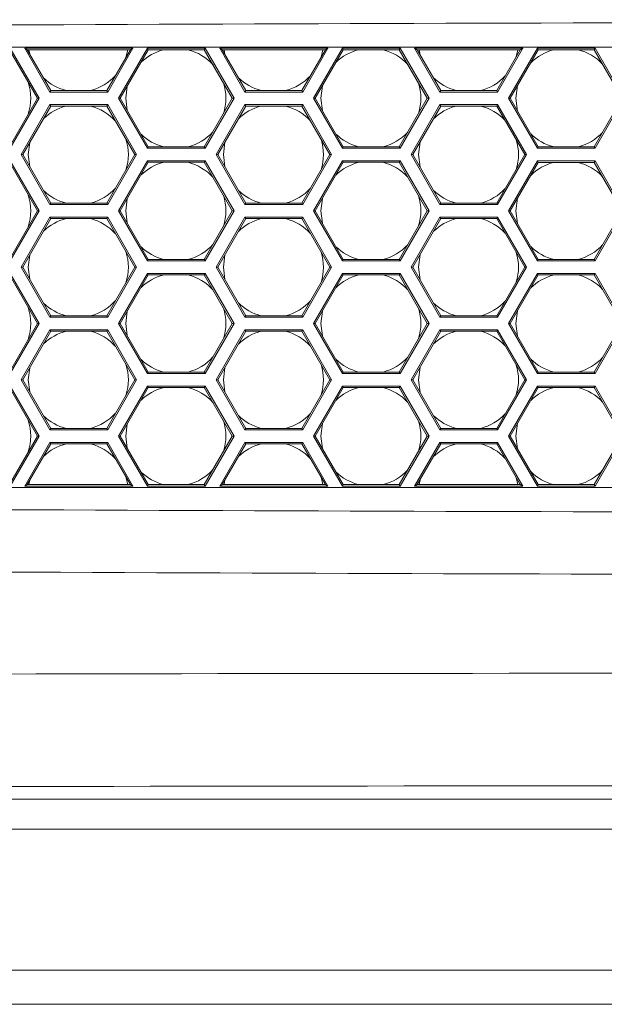
# Model space of a CAD drawing. Units: inches. Extents: x 0.1 to 16.8, y 0.2 to 10.9.
# Drawn here: x 12.3 to 12.5, y 2.8 to 3.2 of the extents above; entities that cross this region are included whole.
import ezdxf

# ---------------------------------------------------------------- set-up
doc = ezdxf.new("R2010")
doc.units = ezdxf.units.IN
doc.header["$MEASUREMENT"] = 0

msp = doc.modelspace()

# ---------------------------------------------------------------- linework, layer by layer
at = {"color": 7, "linetype": 'Continuous', "lineweight": 15}
for p, q in [((11.96340649894964, 3.23138250158777), (12.74532023935067, 3.231382501587769)), ((12.28351884428572, 3.21099287873064), (12.27231951908394, 3.230390678990616)), ((12.27266719926595, 3.23099287873064), (12.28421420464974, 3.21099287873064)), ((12.27846440686347, 3.230982501587769), (12.3217656770527, 3.230982501587769)), ((12.28856803657429, 3.213482501587769), (12.27846440686347, 3.230982501587769)), ((12.2795074474095, 3.230380301847745), (12.27846440686347, 3.230982501587769)), ((12.2795074474095, 3.230380301847745), (12.2889157167563, 3.214084701327792)), ((12.32072263650667, 3.230380301847745), (12.2795074474095, 3.230380301847745)), ((12.2805085670659, 3.228646311738411), (12.2801570978147, 3.230380301847745)), ((12.31131436715987, 3.214084701327792), (12.32072263650667, 3.230380301847745)), ((12.3217656770527, 3.230982501587769), (12.31166204734188, 3.213482501587769)), ((12.31598718165561, 3.210991149206828), (12.3275341870394, 3.230991149206828)), ((12.32788186722141, 3.230388949466804), (12.31668254201963, 3.210991149206828)), ((12.31967298610146, 3.230380301847745), (12.31892411167374, 3.227265165458442)), ((12.32072263650667, 3.230380301847745), (12.3217656770527, 3.230982501587769)), ((12.3275341870394, 3.230991149206828), (12.35062819780699, 3.230991149206828)), ((12.32788186722141, 3.230388949466804), (12.3275341870394, 3.230991149206828)), ((12.35028051762498, 3.230388949466804), (12.32788186722141, 3.230388949466804)), ((12.35028051762498, 3.230388949466804), (12.35062819780699, 3.230991149206828)), ((12.36147984282676, 3.210991149206828), (12.35028051762498, 3.230388949466804)), ((12.35062819780699, 3.230991149206828), (12.36217520319078, 3.210991149206828)), ((12.35642440686347, 3.230982501587769), (12.39972567705269, 3.230982501587769)), ((12.36652803657429, 3.213482501587769), (12.35642440686347, 3.230982501587769)), ((12.3574674474095, 3.230380301847745), (12.35642440686347, 3.230982501587769)), ((12.3574674474095, 3.230380301847745), (12.3668757167563, 3.214084701327792)), ((12.39868263650667, 3.230380301847745), (12.3574674474095, 3.230380301847745)), ((12.35853967597482, 3.228523147495291), (12.3581570978147, 3.230380301847745)), ((12.38927436715987, 3.214084701327792), (12.39868263650667, 3.230380301847745)), ((12.39972567705269, 3.230982501587769), (12.38962204734188, 3.213482501587769)), ((12.39394818019665, 3.210989419683016), (12.40549518558044, 3.230989419683016)), ((12.40584286576245, 3.230387219942992), (12.39464354056066, 3.210989419683016)), ((12.39767298610146, 3.230380301847745), (12.39697473460829, 3.227422128985414)), ((12.39868263650667, 3.230380301847745), (12.39972567705269, 3.230982501587769)), ((12.40549518558044, 3.230989419683016), (12.42858919634802, 3.230989419683016)), ((12.40584286576245, 3.230387219942992), (12.40549518558044, 3.230989419683016)), ((12.42824151616601, 3.230387219942993), (12.40584286576245, 3.230387219942992)), ((12.42824151616601, 3.230387219942993), (12.42858919634802, 3.230989419683016)), ((12.4394408413678, 3.210989419683016), (12.42824151616601, 3.230387219942993)), ((12.42858919634802, 3.230989419683016), (12.44013620173181, 3.210989419683016)), ((12.43438440686347, 3.230982501587769), (12.4776856770527, 3.230982501587769)), ((12.44448803657429, 3.213482501587769), (12.43438440686347, 3.230982501587769)), ((12.4354274474095, 3.230380301847745), (12.43438440686347, 3.230982501587769)), ((12.47664263650667, 3.230380301847745), (12.4354274474095, 3.230380301847745)), ((12.4354274474095, 3.230380301847745), (12.4448357167563, 3.214084701327792)), ((12.43657231621538, 3.228397330907952), (12.4361570978147, 3.230380301847745)), ((12.46723436715987, 3.214084701327792), (12.47664263650667, 3.230380301847745)), ((12.4776856770527, 3.230982501587769), (12.46758204734188, 3.213482501587769)), ((12.47190917873768, 3.210987690159204), (12.48345618412148, 3.230987690159204)), ((12.48380386430349, 3.23038549041918), (12.4726045391017, 3.210987690159204)), ((12.47567298610146, 3.230380301847745), (12.47502229417248, 3.227573786599275)), ((12.47664263650667, 3.230380301847745), (12.4776856770527, 3.230982501587769)), ((12.48380386430349, 3.23038549041918), (12.48345618412148, 3.230987690159204)), ((12.48345618412148, 3.230987690159204), (12.50655019488906, 3.230987690159204)), ((12.50620251470705, 3.230385490419181), (12.48380386430349, 3.23038549041918)), ((12.50620251470705, 3.230385490419181), (12.50655019488906, 3.230987690159204)), ((12.51740183990884, 3.210987690159204), (12.50620251470705, 3.230385490419181)), ((12.50655019488906, 3.230987690159204), (12.51809720027286, 3.210987690159204)), ((12.31888618512838, 3.210982501587769), (12.31948733833196, 3.215849198924676)), ((12.39688618512838, 3.210982501587769), (12.39751721190799, 3.215966764460847)), ((12.47488618512838, 3.210982501587769), (12.47554848686946, 3.216086757267797)), ((12.27231951908394, 3.191595078470663), (12.28351884428572, 3.21099287873064)), ((12.28421420464974, 3.21099287873064), (12.27266719926595, 3.19099287873064)), ((12.28351884428572, 3.21099287873064), (12.28421420464974, 3.21099287873064)), ((12.2889157167563, 3.214084701327792), (12.28856803657429, 3.213482501587769)), ((12.31166204734188, 3.213482501587769), (12.28856803657429, 3.213482501587769)), ((12.2889157167563, 3.214084701327792), (12.31131436715987, 3.214084701327792)), ((12.31131436715987, 3.214084701327792), (12.31166204734188, 3.213482501587769)), ((12.3275341870394, 3.190991149206828), (12.31598718165561, 3.210991149206828)), ((12.31668254201963, 3.210991149206828), (12.31598718165561, 3.210991149206828)), ((12.31668254201963, 3.210991149206828), (12.32788186722141, 3.191593348946852)), ((12.3194797102362, 3.206146311738409), (12.31888618512838, 3.210982501587769)), ((12.35028051762498, 3.191593348946851), (12.36147984282676, 3.210991149206828)), ((12.36217520319078, 3.210991149206828), (12.35062819780699, 3.190991149206828)), ((12.36147984282676, 3.210991149206828), (12.36217520319078, 3.210991149206828)), ((12.3668757167563, 3.214084701327792), (12.36652803657429, 3.213482501587769)), ((12.38962204734188, 3.213482501587769), (12.36652803657429, 3.213482501587769)), ((12.3668757167563, 3.214084701327792), (12.38927436715987, 3.214084701327792)), ((12.38927436715987, 3.214084701327792), (12.38962204734188, 3.213482501587769)), ((12.40549518558044, 3.190989419683016), (12.39394818019665, 3.210989419683016)), ((12.39464354056066, 3.210989419683016), (12.39394818019665, 3.210989419683016)), ((12.39464354056066, 3.210989419683016), (12.40584286576245, 3.19159161942304)), ((12.39751081914511, 3.206023147495289), (12.39688618512838, 3.210982501587769)), ((12.42824151616601, 3.19159161942304), (12.4394408413678, 3.210989419683016)), ((12.44013620173181, 3.210989419683016), (12.42858919634802, 3.190989419683016)), ((12.4394408413678, 3.210989419683016), (12.44013620173181, 3.210989419683016)), ((12.4448357167563, 3.214084701327792), (12.44448803657429, 3.213482501587769)), ((12.46758204734188, 3.213482501587769), (12.44448803657429, 3.213482501587769)), ((12.4448357167563, 3.214084701327792), (12.46723436715987, 3.214084701327792)), ((12.46723436715987, 3.214084701327792), (12.46758204734188, 3.213482501587769)), ((12.4726045391017, 3.210987690159204), (12.47190917873768, 3.210987690159204)), ((12.48345618412148, 3.190987690159205), (12.47190917873768, 3.210987690159204)), ((12.4726045391017, 3.210987690159204), (12.48380386430349, 3.191589889899228)), ((12.47554345938569, 3.205897330907951), (12.47488618512838, 3.210982501587769)), ((12.50620251470705, 3.191589889899228), (12.51740183990884, 3.210987690159204)), ((12.51809720027286, 3.210987690159204), (12.50655019488906, 3.190987690159204)), ((12.2770210311905, 3.188482501587769), (12.28856803657429, 3.208482501587769)), ((12.2889157167563, 3.207880301847746), (12.27771639155452, 3.188482501587769)), ((12.28856803657429, 3.208482501587769), (12.31166204734188, 3.208482501587769)), ((12.2889157167563, 3.207880301847746), (12.28856803657429, 3.208482501587769)), ((12.31131436715987, 3.207880301847746), (12.2889157167563, 3.207880301847746)), ((12.31131436715987, 3.207880301847746), (12.31166204734188, 3.208482501587769)), ((12.32251369236165, 3.188482501587769), (12.31131436715987, 3.207880301847746)), ((12.31166204734188, 3.208482501587769), (12.32320905272567, 3.188482501587769)), ((12.3549810311905, 3.188482501587769), (12.36652803657429, 3.208482501587769)), ((12.3668757167563, 3.207880301847746), (12.35567639155452, 3.188482501587769)), ((12.36652803657429, 3.208482501587769), (12.38962204734188, 3.208482501587769)), ((12.3668757167563, 3.207880301847746), (12.36652803657429, 3.208482501587769)), ((12.38927436715987, 3.207880301847745), (12.3668757167563, 3.207880301847746)), ((12.38927436715987, 3.207880301847745), (12.38962204734188, 3.208482501587769)), ((12.40047369236165, 3.188482501587769), (12.38927436715987, 3.207880301847745)), ((12.38962204734188, 3.208482501587769), (12.40116905272567, 3.188482501587769)), ((12.4329410311905, 3.188482501587769), (12.44448803657429, 3.208482501587769)), ((12.4448357167563, 3.207880301847745), (12.43363639155452, 3.188482501587769)), ((12.44448803657429, 3.208482501587769), (12.46758204734188, 3.208482501587769)), ((12.4448357167563, 3.207880301847745), (12.44448803657429, 3.208482501587769)), ((12.46723436715987, 3.207880301847745), (12.4448357167563, 3.207880301847745)), ((12.46723436715987, 3.207880301847745), (12.46758204734188, 3.208482501587769)), ((12.47843369236165, 3.188482501587769), (12.46723436715987, 3.207880301847745)), ((12.46758204734188, 3.208482501587769), (12.47912905272567, 3.188482501587769)), ((12.27991504195808, 3.188482501587769), (12.2805085670659, 3.193318691437127)), ((12.32788186722141, 3.191593348946852), (12.3275341870394, 3.190991149206828)), ((12.32788186722141, 3.191593348946852), (12.35028051762498, 3.191593348946851)), ((12.35028051762498, 3.191593348946851), (12.35062819780699, 3.190991149206828)), ((12.35791504195808, 3.188482501587769), (12.35853967597482, 3.193441855680248)), ((12.40584286576245, 3.19159161942304), (12.40549518558044, 3.190989419683016)), ((12.40584286576245, 3.19159161942304), (12.42824151616601, 3.19159161942304)), ((12.42824151616601, 3.19159161942304), (12.42858919634802, 3.190989419683016)), ((12.43591504195808, 3.188482501587769), (12.43657231621538, 3.193567672267586)), ((12.48380386430349, 3.191589889899228), (12.48345618412148, 3.190987690159205)), ((12.48380386430349, 3.191589889899228), (12.50620251470705, 3.191589889899228)), ((12.50620251470705, 3.191589889899228), (12.50655019488906, 3.190987690159204)), ((12.28856803657429, 3.16848250158777), (12.2770210311905, 3.188482501587769)), ((12.27771639155452, 3.188482501587769), (12.2770210311905, 3.188482501587769)), ((12.27771639155452, 3.188482501587769), (12.2889157167563, 3.169084701327793)), ((12.2805085670659, 3.183646311738411), (12.27991504195808, 3.188482501587769)), ((12.31131436715987, 3.169084701327793), (12.32251369236165, 3.188482501587769)), ((12.32320905272567, 3.188482501587769), (12.31166204734188, 3.16848250158777)), ((12.32251369236165, 3.188482501587769), (12.32320905272567, 3.188482501587769)), ((12.35062819780699, 3.190991149206828), (12.3275341870394, 3.190991149206828)), ((12.36652803657429, 3.168482501587769), (12.3549810311905, 3.188482501587769)), ((12.35567639155452, 3.188482501587769), (12.3549810311905, 3.188482501587769)), ((12.35567639155452, 3.188482501587769), (12.3668757167563, 3.169084701327793)), ((12.35853967597482, 3.183523147495291), (12.35791504195808, 3.188482501587769)), ((12.38927436715987, 3.169084701327793), (12.40047369236165, 3.188482501587769)), ((12.40116905272567, 3.188482501587769), (12.38962204734188, 3.168482501587769)), ((12.40047369236165, 3.188482501587769), (12.40116905272567, 3.188482501587769)), ((12.42858919634802, 3.190989419683016), (12.40549518558044, 3.190989419683016)), ((12.44448803657429, 3.168482501587769), (12.4329410311905, 3.188482501587769)), ((12.43363639155452, 3.188482501587769), (12.4329410311905, 3.188482501587769)), ((12.43363639155452, 3.188482501587769), (12.4448357167563, 3.169084701327793)), ((12.43657231621538, 3.183397330907952), (12.43591504195808, 3.188482501587769)), ((12.46723436715987, 3.169084701327793), (12.47843369236165, 3.188482501587769)), ((12.47912905272567, 3.188482501587769), (12.46758204734188, 3.168482501587769)), ((12.47843369236165, 3.188482501587769), (12.47912905272567, 3.188482501587769)), ((12.50655019488906, 3.190987690159204), (12.48345618412148, 3.190987690159205)), ((12.28351884428572, 3.16599287873064), (12.27231951908394, 3.185390678990617)), ((12.27266719926595, 3.18599287873064), (12.28421420464974, 3.16599287873064)), ((12.31598718165561, 3.165991149206828), (12.3275341870394, 3.185991149206828)), ((12.32788186722141, 3.185388949466805), (12.31668254201962, 3.165991149206828)), ((12.3275341870394, 3.185991149206828), (12.35062819780699, 3.185991149206828)), ((12.32788186722141, 3.185388949466805), (12.3275341870394, 3.185991149206828)), ((12.35028051762498, 3.185388949466805), (12.32788186722141, 3.185388949466805)), ((12.35028051762498, 3.185388949466805), (12.35062819780699, 3.185991149206828)), ((12.36147984282676, 3.165991149206828), (12.35028051762498, 3.185388949466805)), ((12.35062819780699, 3.185991149206828), (12.36217520319078, 3.165991149206828)), ((12.39394818019665, 3.165989419683016), (12.40549518558044, 3.185989419683016)), ((12.40584286576245, 3.185387219942993), (12.39464354056066, 3.165989419683016)), ((12.40549518558044, 3.185989419683016), (12.42858919634802, 3.185989419683016)), ((12.40584286576245, 3.185387219942993), (12.40549518558044, 3.185989419683016)), ((12.42824151616601, 3.185387219942993), (12.40584286576245, 3.185387219942993)), ((12.42824151616601, 3.185387219942993), (12.42858919634802, 3.185989419683016)), ((12.4394408413678, 3.165989419683016), (12.42824151616601, 3.185387219942993)), ((12.42858919634802, 3.185989419683016), (12.44013620173181, 3.165989419683016)), ((12.47190917873768, 3.165987690159204), (12.48345618412148, 3.185987690159204)), ((12.48380386430349, 3.185385490419181), (12.4726045391017, 3.165987690159204)), ((12.48380386430349, 3.185385490419181), (12.48345618412148, 3.185987690159204)), ((12.48345618412148, 3.185987690159204), (12.50655019488906, 3.185987690159204)), ((12.50620251470705, 3.185385490419181), (12.48380386430349, 3.185385490419181)), ((12.50620251470705, 3.185385490419181), (12.50655019488906, 3.185987690159204)), ((12.51740183990884, 3.165987690159204), (12.50620251470705, 3.185385490419181)), ((12.50655019488906, 3.185987690159204), (12.51809720027286, 3.165987690159204)), ((12.2889157167563, 3.169084701327793), (12.28856803657429, 3.16848250158777)), ((12.31166204734188, 3.16848250158777), (12.28856803657429, 3.16848250158777)), ((12.2889157167563, 3.169084701327793), (12.31131436715987, 3.169084701327793)), ((12.31131436715987, 3.169084701327793), (12.31166204734188, 3.16848250158777)), ((12.31888618512838, 3.165982501587769), (12.31948733833196, 3.170849198924677)), ((12.3668757167563, 3.169084701327793), (12.36652803657429, 3.168482501587769)), ((12.38962204734188, 3.168482501587769), (12.36652803657429, 3.168482501587769)), ((12.3668757167563, 3.169084701327793), (12.38927436715987, 3.169084701327793)), ((12.38927436715987, 3.169084701327793), (12.38962204734188, 3.168482501587769)), ((12.39688618512838, 3.165982501587769), (12.39751721190799, 3.170966764460847)), ((12.4448357167563, 3.169084701327793), (12.44448803657429, 3.168482501587769)), ((12.46758204734188, 3.168482501587769), (12.44448803657429, 3.168482501587769)), ((12.4448357167563, 3.169084701327793), (12.46723436715987, 3.169084701327793)), ((12.46723436715987, 3.169084701327793), (12.46758204734188, 3.168482501587769)), ((12.47488618512838, 3.165982501587769), (12.47554848686946, 3.171086757267797)), ((12.27231951908394, 3.146595078470663), (12.28351884428572, 3.16599287873064)), ((12.28421420464974, 3.16599287873064), (12.27266719926595, 3.14599287873064)), ((12.2770210311905, 3.14348250158777), (12.28856803657429, 3.163482501587769)), ((12.28351884428572, 3.16599287873064), (12.28421420464974, 3.16599287873064)), ((12.28856803657429, 3.163482501587769), (12.31166204734188, 3.163482501587769)), ((12.2889157167563, 3.162880301847746), (12.28856803657429, 3.163482501587769)), ((12.31131436715987, 3.162880301847746), (12.31166204734188, 3.163482501587769)), ((12.31166204734188, 3.163482501587769), (12.32320905272567, 3.143482501587769)), ((12.3275341870394, 3.145991149206828), (12.31598718165561, 3.165991149206828)), ((12.31668254201962, 3.165991149206828), (12.31598718165561, 3.165991149206828)), ((12.31668254201962, 3.165991149206828), (12.32788186722141, 3.146593348946852)), ((12.31947971023619, 3.161146311738409), (12.31888618512838, 3.165982501587769)), ((12.35028051762498, 3.146593348946852), (12.36147984282676, 3.165991149206828)), ((12.36217520319078, 3.165991149206828), (12.35062819780699, 3.145991149206828)), ((12.3549810311905, 3.143482501587769), (12.36652803657429, 3.163482501587769)), ((12.36147984282676, 3.165991149206828), (12.36217520319078, 3.165991149206828)), ((12.36652803657429, 3.163482501587769), (12.38962204734188, 3.163482501587769)), ((12.3668757167563, 3.162880301847746), (12.36652803657429, 3.163482501587769)), ((12.38927436715987, 3.162880301847746), (12.38962204734188, 3.163482501587769)), ((12.38962204734188, 3.163482501587769), (12.40116905272567, 3.143482501587769)), ((12.40549518558044, 3.145989419683016), (12.39394818019665, 3.165989419683016)), ((12.39464354056066, 3.165989419683016), (12.39394818019665, 3.165989419683016)), ((12.39464354056066, 3.165989419683016), (12.40584286576245, 3.146591619423039)), ((12.39751081914511, 3.161023147495289), (12.39688618512838, 3.165982501587769)), ((12.42824151616601, 3.146591619423039), (12.4394408413678, 3.165989419683016)), ((12.44013620173181, 3.165989419683016), (12.42858919634802, 3.145989419683016)), ((12.4329410311905, 3.143482501587769), (12.44448803657429, 3.163482501587769)), ((12.4394408413678, 3.165989419683016), (12.44013620173181, 3.165989419683016)), ((12.44448803657429, 3.163482501587769), (12.46758204734188, 3.163482501587769)), ((12.4448357167563, 3.162880301847746), (12.44448803657429, 3.163482501587769)), ((12.46723436715987, 3.162880301847746), (12.46758204734188, 3.163482501587769)), ((12.46758204734188, 3.163482501587769), (12.47912905272567, 3.143482501587769)), ((12.48345618412148, 3.145987690159204), (12.47190917873768, 3.165987690159204)), ((12.4726045391017, 3.165987690159204), (12.47190917873768, 3.165987690159204)), ((12.4726045391017, 3.165987690159204), (12.48380386430349, 3.146589889899228)), ((12.47554345938568, 3.16089733090795), (12.47488618512838, 3.165982501587769)), ((12.50620251470705, 3.146589889899228), (12.51740183990884, 3.165987690159204)), ((12.51809720027286, 3.165987690159204), (12.50655019488906, 3.145987690159204)), ((12.2889157167563, 3.162880301847746), (12.27771639155452, 3.143482501587769)), ((12.31131436715987, 3.162880301847746), (12.2889157167563, 3.162880301847746)), ((12.32251369236165, 3.143482501587769), (12.31131436715987, 3.162880301847746)), ((12.3668757167563, 3.162880301847746), (12.35567639155452, 3.143482501587769)), ((12.38927436715987, 3.162880301847746), (12.3668757167563, 3.162880301847746)), ((12.40047369236165, 3.143482501587769), (12.38927436715987, 3.162880301847746)), ((12.4448357167563, 3.162880301847746), (12.43363639155452, 3.143482501587769)), ((12.46723436715987, 3.162880301847746), (12.4448357167563, 3.162880301847746)), ((12.47843369236165, 3.143482501587769), (12.46723436715987, 3.162880301847746)), ((12.27991504195808, 3.14348250158777), (12.2805085670659, 3.148318691437127)), ((12.35791504195808, 3.143482501587769), (12.35853967597482, 3.148441855680248)), ((12.43591504195808, 3.143482501587769), (12.43657231621538, 3.148567672267586)), ((12.32788186722141, 3.146593348946852), (12.3275341870394, 3.145991149206828)), ((12.35062819780699, 3.145991149206828), (12.3275341870394, 3.145991149206828)), ((12.32788186722141, 3.146593348946852), (12.35028051762498, 3.146593348946852)), ((12.35028051762498, 3.146593348946852), (12.35062819780699, 3.145991149206828)), ((12.40584286576245, 3.146591619423039), (12.40549518558044, 3.145989419683016)), ((12.42858919634802, 3.145989419683016), (12.40549518558044, 3.145989419683016)), ((12.40584286576245, 3.146591619423039), (12.42824151616601, 3.146591619423039)), ((12.42824151616601, 3.146591619423039), (12.42858919634802, 3.145989419683016)), ((12.48380386430349, 3.146589889899228), (12.48345618412148, 3.145987690159204)), ((12.50655019488906, 3.145987690159204), (12.48345618412148, 3.145987690159204)), ((12.48380386430349, 3.146589889899228), (12.50620251470705, 3.146589889899228)), ((12.50620251470705, 3.146589889899228), (12.50655019488906, 3.145987690159204)), ((12.28351884428572, 3.12099287873064), (12.27231951908394, 3.140390678990617)), ((12.27266719926595, 3.14099287873064), (12.28421420464974, 3.12099287873064)), ((12.28856803657429, 3.123482501587769), (12.2770210311905, 3.14348250158777)), ((12.27771639155452, 3.143482501587769), (12.2770210311905, 3.14348250158777)), ((12.27771639155452, 3.143482501587769), (12.2889157167563, 3.124084701327793)), ((12.2805085670659, 3.138646311738412), (12.27991504195808, 3.14348250158777)), ((12.31131436715987, 3.124084701327793), (12.32251369236165, 3.143482501587769)), ((12.32320905272567, 3.143482501587769), (12.31166204734188, 3.123482501587769)), ((12.31598718165561, 3.120991149206828), (12.3275341870394, 3.140991149206828)), ((12.32788186722141, 3.140388949466804), (12.31668254201962, 3.120991149206828)), ((12.32251369236165, 3.143482501587769), (12.32320905272567, 3.143482501587769)), ((12.3275341870394, 3.140991149206828), (12.35062819780698, 3.140991149206828)), ((12.32788186722141, 3.140388949466804), (12.3275341870394, 3.140991149206828)), ((12.35028051762497, 3.140388949466804), (12.32788186722141, 3.140388949466804)), ((12.35028051762497, 3.140388949466804), (12.35062819780698, 3.140991149206828)), ((12.36147984282676, 3.120991149206828), (12.35028051762497, 3.140388949466804)), ((12.35062819780698, 3.140991149206828), (12.36217520319078, 3.120991149206828)), ((12.36652803657429, 3.123482501587769), (12.3549810311905, 3.143482501587769)), ((12.35567639155452, 3.143482501587769), (12.3549810311905, 3.143482501587769)), ((12.35567639155452, 3.143482501587769), (12.3668757167563, 3.124084701327793)), ((12.35853967597482, 3.138523147495291), (12.35791504195808, 3.143482501587769)), ((12.38927436715987, 3.124084701327793), (12.40047369236165, 3.143482501587769)), ((12.40116905272567, 3.143482501587769), (12.38962204734188, 3.123482501587769)), ((12.39394818019665, 3.120989419683017), (12.40549518558044, 3.140989419683016)), ((12.40584286576245, 3.140387219942992), (12.39464354056066, 3.120989419683017)), ((12.40047369236165, 3.143482501587769), (12.40116905272567, 3.143482501587769)), ((12.40549518558044, 3.140989419683016), (12.42858919634802, 3.140989419683016)), ((12.40584286576245, 3.140387219942992), (12.40549518558044, 3.140989419683016)), ((12.42824151616601, 3.140387219942992), (12.40584286576245, 3.140387219942992)), ((12.42824151616601, 3.140387219942992), (12.42858919634802, 3.140989419683016)), ((12.4394408413678, 3.120989419683017), (12.42824151616601, 3.140387219942992)), ((12.42858919634802, 3.140989419683016), (12.44013620173181, 3.120989419683017)), ((12.44448803657429, 3.123482501587769), (12.4329410311905, 3.143482501587769)), ((12.43363639155452, 3.143482501587769), (12.4329410311905, 3.143482501587769)), ((12.43363639155452, 3.143482501587769), (12.4448357167563, 3.124084701327793)), ((12.43657231621538, 3.138397330907952), (12.43591504195808, 3.143482501587769)), ((12.46723436715987, 3.124084701327793), (12.47843369236165, 3.143482501587769)), ((12.47912905272567, 3.143482501587769), (12.46758204734188, 3.123482501587769)), ((12.47190917873768, 3.120987690159204), (12.48345618412148, 3.140987690159204)), ((12.48380386430348, 3.140385490419181), (12.4726045391017, 3.120987690159204)), ((12.47843369236165, 3.143482501587769), (12.47912905272567, 3.143482501587769)), ((12.48380386430348, 3.140385490419181), (12.48345618412148, 3.140987690159204)), ((12.48345618412148, 3.140987690159204), (12.50655019488906, 3.140987690159204)), ((12.50620251470705, 3.140385490419181), (12.48380386430348, 3.140385490419181)), ((12.50620251470705, 3.140385490419181), (12.50655019488906, 3.140987690159204)), ((12.51740183990884, 3.120987690159204), (12.50620251470705, 3.140385490419181)), ((12.50655019488906, 3.140987690159204), (12.51809720027285, 3.120987690159204)), ((12.31888618512838, 3.120982501587768), (12.31948733833196, 3.125849198924677)), ((12.39688618512838, 3.120982501587768), (12.39751721190799, 3.125966764460847)), ((12.47488618512838, 3.120982501587768), (12.47554848686946, 3.126086757267797)), ((12.27231951908394, 3.101595078470664), (12.28351884428572, 3.12099287873064)), ((12.28421420464974, 3.12099287873064), (12.27266719926595, 3.10099287873064)), ((12.28351884428572, 3.12099287873064), (12.28421420464974, 3.12099287873064)), ((12.2889157167563, 3.124084701327793), (12.28856803657429, 3.123482501587769)), ((12.31166204734188, 3.123482501587769), (12.28856803657429, 3.123482501587769)), ((12.2889157167563, 3.124084701327793), (12.31131436715987, 3.124084701327793)), ((12.31131436715987, 3.124084701327793), (12.31166204734188, 3.123482501587769)), ((12.3275341870394, 3.100991149206828), (12.31598718165561, 3.120991149206828)), ((12.31668254201962, 3.120991149206828), (12.31598718165561, 3.120991149206828)), ((12.31668254201962, 3.120991149206828), (12.32788186722141, 3.101593348946852)), ((12.31947971023619, 3.116146311738409), (12.31888618512838, 3.120982501587768)), ((12.35028051762497, 3.101593348946852), (12.36147984282676, 3.120991149206828)), ((12.36217520319078, 3.120991149206828), (12.35062819780698, 3.100991149206828)), ((12.36147984282676, 3.120991149206828), (12.36217520319078, 3.120991149206828)), ((12.3668757167563, 3.124084701327793), (12.36652803657429, 3.123482501587769)), ((12.38962204734188, 3.123482501587769), (12.36652803657429, 3.123482501587769)), ((12.3668757167563, 3.124084701327793), (12.38927436715987, 3.124084701327793)), ((12.38927436715987, 3.124084701327793), (12.38962204734188, 3.123482501587769)), ((12.40549518558044, 3.100989419683016), (12.39394818019665, 3.120989419683017)), ((12.39464354056066, 3.120989419683017), (12.39394818019665, 3.120989419683017)), ((12.39464354056066, 3.120989419683017), (12.40584286576245, 3.10159161942304)), ((12.39751081914511, 3.116023147495289), (12.39688618512838, 3.120982501587768)), ((12.42824151616601, 3.10159161942304), (12.4394408413678, 3.120989419683017)), ((12.44013620173181, 3.120989419683017), (12.42858919634802, 3.100989419683016)), ((12.4394408413678, 3.120989419683017), (12.44013620173181, 3.120989419683017)), ((12.4448357167563, 3.124084701327793), (12.44448803657429, 3.123482501587769)), ((12.46758204734188, 3.123482501587769), (12.44448803657429, 3.123482501587769)), ((12.4448357167563, 3.124084701327793), (12.46723436715987, 3.124084701327793)), ((12.46723436715987, 3.124084701327793), (12.46758204734188, 3.123482501587769)), ((12.48345618412148, 3.100987690159204), (12.47190917873768, 3.120987690159204)), ((12.4726045391017, 3.120987690159204), (12.47190917873768, 3.120987690159204)), ((12.4726045391017, 3.120987690159204), (12.48380386430348, 3.101589889899228)), ((12.47554345938568, 3.11589733090795), (12.47488618512838, 3.120982501587768)), ((12.50620251470705, 3.101589889899228), (12.51740183990884, 3.120987690159204)), ((12.51809720027285, 3.120987690159204), (12.50655019488906, 3.100987690159204)), ((12.2770210311905, 3.098482501587769), (12.28856803657429, 3.118482501587769)), ((12.2889157167563, 3.117880301847746), (12.27771639155451, 3.098482501587769)), ((12.28856803657429, 3.118482501587769), (12.31166204734188, 3.118482501587769)), ((12.2889157167563, 3.117880301847746), (12.28856803657429, 3.118482501587769)), ((12.31131436715987, 3.117880301847746), (12.2889157167563, 3.117880301847746)), ((12.31131436715987, 3.117880301847746), (12.31166204734188, 3.118482501587769)), ((12.32251369236165, 3.098482501587769), (12.31131436715987, 3.117880301847746)), ((12.31166204734188, 3.118482501587769), (12.32320905272567, 3.098482501587769)), ((12.3549810311905, 3.098482501587769), (12.36652803657429, 3.118482501587769)), ((12.3668757167563, 3.117880301847746), (12.35567639155452, 3.098482501587769)), ((12.36652803657429, 3.118482501587769), (12.38962204734188, 3.118482501587769)), ((12.3668757167563, 3.117880301847746), (12.36652803657429, 3.118482501587769)), ((12.38927436715987, 3.117880301847746), (12.3668757167563, 3.117880301847746)), ((12.38927436715987, 3.117880301847746), (12.38962204734188, 3.118482501587769)), ((12.40047369236165, 3.098482501587769), (12.38927436715987, 3.117880301847746)), ((12.38962204734188, 3.118482501587769), (12.40116905272567, 3.098482501587769)), ((12.4329410311905, 3.098482501587769), (12.44448803657429, 3.118482501587769)), ((12.4448357167563, 3.117880301847746), (12.43363639155452, 3.098482501587769)), ((12.4448357167563, 3.117880301847746), (12.44448803657429, 3.118482501587769)), ((12.44448803657429, 3.118482501587769), (12.46758204734188, 3.118482501587769)), ((12.46723436715987, 3.117880301847746), (12.4448357167563, 3.117880301847746)), ((12.46723436715987, 3.117880301847746), (12.46758204734188, 3.118482501587769)), ((12.47843369236165, 3.098482501587769), (12.46723436715987, 3.117880301847746)), ((12.46758204734188, 3.118482501587769), (12.47912905272567, 3.098482501587769)), ((12.27991504195808, 3.098482501587769), (12.2805085670659, 3.103318691437127)), ((12.32788186722141, 3.101593348946852), (12.3275341870394, 3.100991149206828)), ((12.35062819780698, 3.100991149206828), (12.3275341870394, 3.100991149206828)), ((12.32788186722141, 3.101593348946852), (12.35028051762497, 3.101593348946852)), ((12.35028051762497, 3.101593348946852), (12.35062819780698, 3.100991149206828)), ((12.35791504195808, 3.098482501587769), (12.35853967597481, 3.103441855680248)), ((12.40584286576245, 3.10159161942304), (12.40549518558044, 3.100989419683016)), ((12.42858919634802, 3.100989419683016), (12.40549518558044, 3.100989419683016)), ((12.40584286576245, 3.10159161942304), (12.42824151616601, 3.10159161942304)), ((12.42824151616601, 3.10159161942304), (12.42858919634802, 3.100989419683016)), ((12.43591504195808, 3.098482501587769), (12.43657231621538, 3.103567672267586)), ((12.48380386430348, 3.101589889899228), (12.48345618412148, 3.100987690159204)), ((12.50655019488906, 3.100987690159204), (12.48345618412148, 3.100987690159204)), ((12.48380386430348, 3.101589889899228), (12.50620251470705, 3.101589889899228)), ((12.50620251470705, 3.101589889899228), (12.50655019488906, 3.100987690159204)), ((12.28856803657429, 3.078482501587769), (12.2770210311905, 3.098482501587769)), ((12.27771639155451, 3.098482501587769), (12.2770210311905, 3.098482501587769)), ((12.27771639155451, 3.098482501587769), (12.2889157167563, 3.079084701327793)), ((12.2805085670659, 3.093646311738411), (12.27991504195808, 3.098482501587769)), ((12.31131436715987, 3.079084701327793), (12.32251369236165, 3.098482501587769)), ((12.32320905272567, 3.098482501587769), (12.31166204734188, 3.078482501587769)), ((12.32251369236165, 3.098482501587769), (12.32320905272567, 3.098482501587769)), ((12.36652803657429, 3.078482501587769), (12.3549810311905, 3.098482501587769)), ((12.35567639155452, 3.098482501587769), (12.3549810311905, 3.098482501587769)), ((12.35567639155452, 3.098482501587769), (12.3668757167563, 3.079084701327793)), ((12.35853967597481, 3.093523147495291), (12.35791504195808, 3.098482501587769)), ((12.38927436715987, 3.079084701327793), (12.40047369236165, 3.098482501587769)), ((12.40116905272567, 3.098482501587769), (12.38962204734188, 3.078482501587769)), ((12.40047369236165, 3.098482501587769), (12.40116905272567, 3.098482501587769)), ((12.44448803657429, 3.078482501587769), (12.4329410311905, 3.098482501587769)), ((12.43363639155452, 3.098482501587769), (12.4329410311905, 3.098482501587769)), ((12.43363639155452, 3.098482501587769), (12.4448357167563, 3.079084701327793)), ((12.43657231621538, 3.093397330907952), (12.43591504195808, 3.098482501587769)), ((12.46723436715987, 3.079084701327793), (12.47843369236165, 3.098482501587769)), ((12.47912905272567, 3.098482501587769), (12.46758204734188, 3.078482501587769)), ((12.47843369236165, 3.098482501587769), (12.47912905272567, 3.098482501587769)), ((12.28351884428572, 3.07599287873064), (12.27231951908394, 3.095390678990617)), ((12.27266719926595, 3.095992878730641), (12.28421420464974, 3.07599287873064)), ((12.3159871816556, 3.075991149206828), (12.3275341870394, 3.095991149206828)), ((12.32788186722141, 3.095388949466805), (12.31668254201962, 3.075991149206828)), ((12.3275341870394, 3.095991149206828), (12.35062819780698, 3.095991149206828)), ((12.32788186722141, 3.095388949466805), (12.3275341870394, 3.095991149206828)), ((12.35028051762497, 3.095388949466805), (12.32788186722141, 3.095388949466805)), ((12.35028051762497, 3.095388949466805), (12.35062819780698, 3.095991149206828)), ((12.36147984282676, 3.075991149206828), (12.35028051762497, 3.095388949466805)), ((12.35062819780698, 3.095991149206828), (12.36217520319078, 3.075991149206828)), ((12.39394818019665, 3.075989419683016), (12.40549518558044, 3.095989419683017)), ((12.40584286576245, 3.095387219942993), (12.39464354056066, 3.075989419683016)), ((12.40549518558044, 3.095989419683017), (12.42858919634802, 3.095989419683017)), ((12.40584286576245, 3.095387219942993), (12.40549518558044, 3.095989419683017)), ((12.42824151616601, 3.095387219942993), (12.40584286576245, 3.095387219942993)), ((12.42824151616601, 3.095387219942993), (12.42858919634802, 3.095989419683017)), ((12.4394408413678, 3.075989419683016), (12.42824151616601, 3.095387219942993)), ((12.42858919634802, 3.095989419683017), (12.44013620173181, 3.075989419683016)), ((12.47190917873768, 3.075987690159204), (12.48345618412147, 3.095987690159204)), ((12.48380386430348, 3.095385490419181), (12.4726045391017, 3.075987690159204)), ((12.48345618412147, 3.095987690159204), (12.50655019488906, 3.095987690159204)), ((12.48380386430348, 3.095385490419181), (12.48345618412147, 3.095987690159204)), ((12.50620251470705, 3.095385490419181), (12.48380386430348, 3.095385490419181)), ((12.50620251470705, 3.095385490419181), (12.50655019488906, 3.095987690159204)), ((12.51740183990884, 3.075987690159204), (12.50620251470705, 3.095385490419181)), ((12.50655019488906, 3.095987690159204), (12.51809720027285, 3.075987690159204)), ((12.31888618512838, 3.075982501587769), (12.31948733833196, 3.080849198924677)), ((12.39688618512838, 3.075982501587769), (12.39751721190799, 3.080966764460847)), ((12.47488618512838, 3.075982501587768), (12.47554848686946, 3.081086757267797)), ((12.2889157167563, 3.079084701327793), (12.28856803657429, 3.078482501587769)), ((12.31166204734188, 3.078482501587769), (12.28856803657429, 3.078482501587769)), ((12.2889157167563, 3.079084701327793), (12.31131436715987, 3.079084701327793)), ((12.31131436715987, 3.079084701327793), (12.31166204734188, 3.078482501587769)), ((12.3668757167563, 3.079084701327793), (12.36652803657429, 3.078482501587769)), ((12.38962204734188, 3.078482501587769), (12.36652803657429, 3.078482501587769)), ((12.3668757167563, 3.079084701327793), (12.38927436715987, 3.079084701327793)), ((12.38927436715987, 3.079084701327793), (12.38962204734188, 3.078482501587769)), ((12.4448357167563, 3.079084701327793), (12.44448803657429, 3.078482501587769)), ((12.46758204734188, 3.078482501587769), (12.44448803657429, 3.078482501587769)), ((12.4448357167563, 3.079084701327793), (12.46723436715987, 3.079084701327793)), ((12.46723436715987, 3.079084701327793), (12.46758204734188, 3.078482501587769)), ((12.27231951908394, 3.056595078470663), (12.28351884428572, 3.07599287873064)), ((12.28421420464974, 3.07599287873064), (12.27266719926595, 3.05599287873064)), ((12.27846540540451, 3.055984231111581), (12.28856803657429, 3.073482501587769)), ((12.28351884428572, 3.07599287873064), (12.28421420464974, 3.07599287873064)), ((12.28856803657429, 3.073482501587769), (12.31166204734187, 3.073482501587769)), ((12.2889157167563, 3.072880301847746), (12.28856803657429, 3.073482501587769)), ((12.31131436715987, 3.072880301847746), (12.31166204734187, 3.073482501587769)), ((12.31166204734187, 3.073482501587769), (12.32176467851166, 3.055984231111581)), ((12.3275341870394, 3.055991149206828), (12.3159871816556, 3.075991149206828)), ((12.31668254201962, 3.075991149206828), (12.3159871816556, 3.075991149206828)), ((12.31668254201962, 3.075991149206828), (12.32788186722141, 3.056593348946852)), ((12.31947971023619, 3.071146311738409), (12.31888618512838, 3.075982501587769)), ((12.35028051762497, 3.056593348946852), (12.36147984282676, 3.075991149206828)), ((12.36217520319078, 3.075991149206828), (12.35062819780698, 3.055991149206828)), ((12.35642540540451, 3.055984231111581), (12.36652803657429, 3.073482501587769)), ((12.36147984282676, 3.075991149206828), (12.36217520319078, 3.075991149206828)), ((12.36652803657429, 3.073482501587769), (12.38962204734188, 3.073482501587769)), ((12.3668757167563, 3.072880301847746), (12.36652803657429, 3.073482501587769)), ((12.38927436715987, 3.072880301847746), (12.38962204734188, 3.073482501587769)), ((12.38962204734188, 3.073482501587769), (12.39972467851165, 3.055984231111581)), ((12.40549518558044, 3.055989419683017), (12.39394818019665, 3.075989419683016)), ((12.39464354056066, 3.075989419683016), (12.39394818019665, 3.075989419683016)), ((12.39464354056066, 3.075989419683016), (12.40584286576245, 3.05659161942304)), ((12.39751081914511, 3.071023147495289), (12.39688618512838, 3.075982501587769)), ((12.42824151616601, 3.05659161942304), (12.4394408413678, 3.075989419683016)), ((12.44013620173181, 3.075989419683016), (12.42858919634802, 3.055989419683016)), ((12.43438540540451, 3.055984231111581), (12.44448803657429, 3.073482501587769)), ((12.4394408413678, 3.075989419683016), (12.44013620173181, 3.075989419683016)), ((12.44448803657429, 3.073482501587769), (12.46758204734187, 3.073482501587769)), ((12.4448357167563, 3.072880301847746), (12.44448803657429, 3.073482501587769)), ((12.46723436715987, 3.072880301847746), (12.46758204734187, 3.073482501587769)), ((12.46758204734187, 3.073482501587769), (12.47768467851166, 3.055984231111581)), ((12.48345618412147, 3.055987690159204), (12.47190917873768, 3.075987690159204)), ((12.4726045391017, 3.075987690159204), (12.47190917873768, 3.075987690159204)), ((12.4726045391017, 3.075987690159204), (12.48380386430348, 3.056589889899228)), ((12.47554345938568, 3.070897330907951), (12.47488618512838, 3.075982501587768)), ((12.50620251470705, 3.056589889899228), (12.51740183990884, 3.075987690159204)), ((12.51809720027285, 3.075987690159204), (12.50655019488906, 3.055987690159204)), ((12.2889157167563, 3.072880301847746), (12.27950844595054, 3.056586430851604)), ((12.31131436715987, 3.072880301847746), (12.2889157167563, 3.072880301847746)), ((12.32072163796563, 3.056586430851604), (12.31131436715987, 3.072880301847746)), ((12.3668757167563, 3.072880301847746), (12.35746844595054, 3.056586430851604)), ((12.38927436715987, 3.072880301847746), (12.3668757167563, 3.072880301847746)), ((12.39868163796563, 3.056586430851604), (12.38927436715987, 3.072880301847746)), ((12.4448357167563, 3.072880301847746), (12.43542844595054, 3.056586430851604)), ((12.46723436715987, 3.072880301847746), (12.4448357167563, 3.072880301847746)), ((12.47664163796563, 3.056586430851604), (12.46723436715987, 3.072880301847746)), ((12.28015736944523, 3.056586430851604), (12.28050856706589, 3.058318691437128)), ((12.31892411167374, 3.059699837717096), (12.31967271447093, 3.056586430851604)), ((12.35815736944523, 3.056586430851604), (12.35853967597481, 3.058441855680248)), ((12.39697473460829, 3.059542874190124), (12.39767271447093, 3.056586430851604)), ((12.43615736944523, 3.056586430851604), (12.43657231621538, 3.058567672267587)), ((12.47502229417248, 3.059391216576263), (12.47567271447093, 3.056586430851604)), ((12.74532023935067, 3.055459381790103), (11.96340649894964, 3.055459381790104)), ((12.27950844595054, 3.056586430851604), (12.27846540540451, 3.055984231111581)), ((12.32176467851166, 3.055984231111581), (12.27846540540451, 3.055984231111581)), ((12.27950844595054, 3.056586430851604), (12.32072163796563, 3.056586430851604)), ((12.32072163796563, 3.056586430851604), (12.32176467851166, 3.055984231111581)), ((12.32788186722141, 3.056593348946852), (12.3275341870394, 3.055991149206828)), ((12.35062819780698, 3.055991149206828), (12.3275341870394, 3.055991149206828)), ((12.32788186722141, 3.056593348946852), (12.35028051762497, 3.056593348946852)), ((12.35028051762497, 3.056593348946852), (12.35062819780698, 3.055991149206828)), ((12.35746844595054, 3.056586430851604), (12.35642540540451, 3.055984231111581)), ((12.39972467851165, 3.055984231111581), (12.35642540540451, 3.055984231111581)), ((12.35746844595054, 3.056586430851604), (12.39868163796563, 3.056586430851604)), ((12.39868163796563, 3.056586430851604), (12.39972467851165, 3.055984231111581)), ((12.40584286576245, 3.05659161942304), (12.40549518558044, 3.055989419683017)), ((12.42858919634802, 3.055989419683016), (12.40549518558044, 3.055989419683017)), ((12.40584286576245, 3.05659161942304), (12.42824151616601, 3.05659161942304)), ((12.42824151616601, 3.05659161942304), (12.42858919634802, 3.055989419683016)), ((12.43542844595054, 3.056586430851604), (12.43438540540451, 3.055984231111581)), ((12.47768467851166, 3.055984231111581), (12.43438540540451, 3.055984231111581)), ((12.43542844595054, 3.056586430851604), (12.47664163796563, 3.056586430851604)), ((12.47664163796563, 3.056586430851604), (12.47768467851166, 3.055984231111581)), ((12.48380386430348, 3.056589889899228), (12.48345618412147, 3.055987690159204)), ((12.50655019488906, 3.055987690159204), (12.48345618412147, 3.055987690159204)), ((12.48380386430348, 3.056589889899228), (12.50620251470705, 3.056589889899228)), ((12.50620251470705, 3.056589889899228), (12.50655019488906, 3.055987690159204)), ((13.75844578348581, 2.930920941688935), (11.79742757651757, 2.930920941688937)), ((13.76423668000169, 2.918920941688961), (11.79163668000169, 2.918920941688961)), ((11.79163668000169, 2.862620941688961), (13.76423668000169, 2.862620941688961)), ((13.76423668000169, 2.848920941688961), (11.79163668000169, 2.848920941688961))]:
    msp.add_line(p, q, dxfattribs=at)
for centre, radius, start, end in [((12.33888618512838, 3.210982501587769), 0.0200000000000009, 103.9936827413372, 134.0834508672496), ((12.33888618512838, 3.210982501587769), 0.01999999999999931, 41.88852397076921, 76.00631725867265), ((12.41688618512838, 3.210982501587769), 0.01999999999999961, 104.0141577853714, 134.430954976942), ((12.41688618512838, 3.210982501587769), 0.02000000000000068, 42.36100041134111, 75.98584221461877), ((12.49488618512838, 3.210982501587769), 0.01999999999999979, 104.0346035556885, 134.7861939641021), ((12.49488618512838, 3.210982501587769), 0.02000000000000022, 42.81633135305805, 75.96539644431188), ((12.29991504195808, 3.233482501587769), 0.01999999999999993, 226.0066372878855, 255.9042335024564), ((12.29991504195808, 3.233482501587769), 0.02000000000000079, 284.0957664975502, 318.1114760292413), ((12.37791504195808, 3.233482501587768), 0.02000000000000061, 225.6427160590785, 255.9042335024558), ((12.37791504195808, 3.233482501587768), 0.01999999999999949, 284.0957664975455, 317.6389995886635), ((12.45591504195808, 3.233482501587768), 0.02000000000000039, 225.2703457405957, 255.9042335024511), ((12.45591504195808, 3.233482501587768), 0.01999999999999949, 284.0957664975455, 317.1836686469455), ((12.26088618512838, 3.210982501587769), 0.02000000000000103, 341.546247691945, 18.60323058537181), ((12.33888618512838, 3.210982501587769), 0.01999999999999884, 342.0081859372059, 18.11147602923428), ((12.41688618512838, 3.210982501587769), 0.02000000000000079, 342.4532427440436, 17.63899958865579), ((12.29991504195808, 3.188482501587769), 0.01999999999999993, 104.0957664975445, 133.9933627121162), ((12.29991504195808, 3.188482501587769), 0.02000000000000079, 41.88852397075957, 75.90423350244568), ((12.37791504195808, 3.188482501587769), 0.02000000000000029, 104.0957664975445, 134.3572839409231), ((12.37791504195808, 3.188482501587769), 0.02000000000000008, 42.36100041133923, 75.90423350245554), ((12.45591504195808, 3.188482501587769), 0.02000000000000071, 104.0957664975546, 134.7296542594042), ((12.45591504195808, 3.188482501587769), 0.01999999999999949, 42.81633135305712, 75.90423350245524), ((12.33888618512838, 3.210982501587769), 0.02000000000000045, 226.0066372878738, 255.8028689924384), ((12.33888618512838, 3.210982501587769), 0.02000000000000002, 284.1971310075632, 317.9918140627906), ((12.41688618512838, 3.210982501587769), 0.01999999999999975, 225.6427160590759, 255.8230850971051), ((12.41688618512838, 3.210982501587769), 0.02000000000000235, 284.1769149029014, 317.5467572559638), ((12.49488618512838, 3.210982501587769), 0.02000000000000008, 225.2703457405948, 255.843329478483), ((12.49488618512838, 3.210982501587769), 0.0200000000000012, 284.1566705215236, 317.1168319184856), ((12.29991504195808, 3.188482501587769), 0.02000000000000271, 341.8885239707649, 18.11147602923716), ((12.37791504195808, 3.188482501587769), 0.02000000000000061, 342.3610004113414, 17.63899958866063), ((12.45591504195808, 3.188482501587769), 0.02000000000000069, 342.816331353055, 17.18366864694584), ((12.33888618512838, 3.165982501587769), 0.0200000000000006, 103.9936827413369, 134.0834508672505), ((12.33888618512838, 3.165982501587769), 0.01999999999999974, 41.88852397076825, 76.00631725867296), ((12.41688618512838, 3.165982501587769), 0.01999999999999982, 104.014157785376, 134.4309549769429), ((12.41688618512838, 3.165982501587769), 0.02000000000000068, 42.36100041134111, 75.98584221461907), ((12.49488618512838, 3.165982501587769), 0.02000000000000069, 104.0346035556885, 134.7861939641066), ((12.49488618512838, 3.165982501587769), 0.01999999999999979, 42.81633135305712, 75.96539644431155), ((12.26088618512838, 3.165982501587769), 0.0200000000000006, 341.5462476919486, 18.6032305853694), ((12.29991504195808, 3.188482501587769), 0.01999999999999993, 226.0066372878838, 255.9042335024564), ((12.29991504195808, 3.188482501587769), 0.02000000000000079, 284.0957664975502, 318.1114760292413), ((12.33888618512838, 3.165982501587769), 0.01999999999999884, 342.0081859372059, 18.11147602923549), ((12.37791504195808, 3.188482501587769), 0.02000000000000061, 225.6427160590785, 255.9042335024564), ((12.37791504195808, 3.188482501587769), 0.02000000000000008, 284.0957664975452, 317.6389995886615), ((12.41688618512838, 3.165982501587769), 0.02000000000000079, 342.4532427440436, 17.638999588657), ((12.45591504195808, 3.188482501587769), 0.02000000000000039, 225.2703457405957, 255.9042335024514), ((12.45591504195808, 3.188482501587769), 0.01999999999999993, 284.0957664975452, 317.1836686469446), ((12.29991504195808, 3.143482501587769), 0.01999999999999993, 104.0957664975445, 133.9933627121171), ((12.29991504195808, 3.143482501587769), 0.02000000000000079, 41.88852397075957, 75.90423350245062), ((12.37791504195808, 3.143482501587769), 0.02000000000000061, 104.0957664975445, 134.3572839409223), ((12.37791504195808, 3.143482501587769), 0.01999999999999993, 42.3610004113383, 75.90423350245554), ((12.45591504195808, 3.143482501587769), 0.02000000000000036, 104.0957664975494, 134.7296542594006), ((12.45591504195808, 3.143482501587769), 0.02000000000000036, 42.81633135305272, 75.90423350245062), ((12.33888618512838, 3.165982501587769), 0.01999999999999915, 284.1971310075534, 317.9918140627897), ((12.41688618512838, 3.165982501587769), 0.02000000000000018, 225.6427160590768, 255.8230850971054), ((12.41688618512838, 3.165982501587769), 0.02000000000000018, 284.1769149028962, 317.5467572559569), ((12.49488618512838, 3.165982501587769), 0.02000000000000059, 225.2703457405939, 255.8433294784731), ((12.49488618512838, 3.165982501587769), 0.0200000000000012, 284.1566705215187, 317.1168319184856), ((12.29991504195808, 3.143482501587769), 0.01999999999999933, 341.8885239707605, 18.11147602923911), ((12.33888618512838, 3.165982501587769), 0.02000000000000077, 226.0066372878747, 255.8028689924384), ((12.37791504195808, 3.143482501587769), 0.02000000000000061, 342.3610004113402, 17.63899958866063), ((12.45591504195808, 3.143482501587769), 0.01999999999999912, 342.8163313530523, 17.18366864694735), ((12.33888618512838, 3.120982501587768), 0.01999999999999974, 103.993682741327, 134.0834508672414), ((12.33888618512838, 3.120982501587768), 0.02000000000000065, 41.88852397076676, 76.00631725866309), ((12.41688618512838, 3.120982501587768), 0.01999999999999982, 104.014157785376, 134.430954976942), ((12.41688618512838, 3.120982501587768), 0.02000000000000024, 42.36100041134548, 75.98584221461907), ((12.49488618512838, 3.120982501587768), 0.02000000000000069, 104.0346035556882, 134.7861939641066), ((12.49488618512838, 3.120982501587768), 0.02000000000000065, 42.81633135305898, 75.96539644431218), ((12.29991504195808, 3.143482501587769), 0.01999999999999949, 226.0066372878847, 255.9042335024561), ((12.29991504195808, 3.143482501587769), 0.02000000000000049, 284.0957664975505, 318.1114760292422), ((12.37791504195808, 3.143482501587769), 0.02000000000000029, 225.6427160590777, 255.9042335024561), ((12.37791504195808, 3.143482501587769), 0.01999999999999949, 284.0957664975455, 317.6389995886582), ((12.45591504195808, 3.143482501587769), 0.01999999999999949, 225.2703457405984, 255.9042335024561), ((12.45591504195808, 3.143482501587769), 0.01999999999999995, 284.0957664975455, 317.183668646949), ((12.26088618512838, 3.120982501587769), 0.01999999999999934, 341.5462476919433, 18.60323058537343), ((12.33888618512838, 3.120982501587768), 0.02000000000000216, 342.0081859372102, 18.11147602923232), ((12.41688618512838, 3.120982501587768), 0.02000000000000066, 342.4532427440448, 17.638999588657), ((12.29991504195808, 3.098482501587769), 0.01999999999999993, 104.0957664975445, 133.9933627121216), ((12.29991504195808, 3.098482501587769), 0.02000000000000049, 41.88852397075862, 75.90423350245062), ((12.37791504195808, 3.098482501587769), 0.02000000000000079, 104.0957664975543, 134.3572839409223), ((12.37791504195808, 3.098482501587769), 0.01999999999999993, 42.36100041134172, 75.90423350245554), ((12.45591504195808, 3.098482501587769), 0.02000000000000071, 104.0957664975494, 134.7296542594042), ((12.45591504195808, 3.098482501587769), 0.01999999999999995, 42.81633135305179, 75.90423350245554), ((12.29991504195808, 3.098482501587769), 0.01999999999999947, 341.8885239707593, 18.11147602924153), ((12.33888618512838, 3.120982501587768), 0.01999999999999959, 226.0066372878765, 255.8028689924381), ((12.33888618512838, 3.120982501587768), 0.02000000000000091, 284.1971310075635, 317.9918140627975), ((12.37791504195808, 3.098482501587769), 0.01999999999999906, 342.3610004113386, 17.63899958866339), ((12.41688618512838, 3.120982501587768), 0.01999999999999965, 225.6427160590759, 255.8230850971049), ((12.41688618512838, 3.120982501587768), 0.01999999999999932, 284.1769149028968, 317.5467572559588), ((12.49488618512838, 3.120982501587768), 0.02000000000000016, 225.2703457405939, 255.8433294784728), ((12.49488618512838, 3.120982501587768), 0.01999999999999929, 284.1566705215189, 317.1168319184796), ((12.45591504195808, 3.098482501587769), 0.01999999999999899, 342.8163313530534, 17.18366864694735), ((12.33888618512838, 3.075982501587769), 0.01999999999999974, 103.993682741327, 134.0834508672432), ((12.33888618512838, 3.075982501587769), 0.0200000000000006, 41.88852397076487, 76.00631725866309), ((12.41688618512838, 3.075982501587769), 0.01999999999999982, 104.014157785376, 134.4309549769438), ((12.41688618512838, 3.075982501587769), 0.02000000000000024, 42.36100041134453, 75.98584221461907), ((12.49488618512838, 3.075982501587768), 0.02000000000000132, 104.0346035556878, 134.7861939641048), ((12.49488618512838, 3.075982501587768), 0.01999999999999985, 42.81633135305898, 75.96539644432205), ((12.29991504195808, 3.098482501587769), 0.02000000000000036, 284.0957664975502, 318.1114760292431), ((12.37791504195808, 3.098482501587769), 0.01999999999999949, 284.0957664975403, 317.6389995886591), ((12.45591504195808, 3.098482501587769), 0.02000000000000025, 284.0957664975452, 317.1836686469481), ((12.26088618512838, 3.075982501587769), 0.02000000000000075, 341.5462476919474, 18.60323058537181), ((12.29991504195808, 3.098482501587769), 0.01999999999999993, 226.0066372878792, 255.9042335024564), ((12.33888618512838, 3.075982501587769), 0.02000000000000208, 342.0081859372102, 18.11147602922991), ((12.37791504195808, 3.098482501587769), 0.02000000000000061, 225.6427160590785, 255.9042335024564), ((12.41688618512838, 3.075982501587769), 0.02000000000000021, 342.453242744042, 17.638999588657), ((12.45591504195808, 3.098482501587769), 0.02000000000000039, 225.2703457405957, 255.9042335024514), ((12.29991504195808, 3.053482501587769), 0.01999999999999993, 104.0957664975445, 133.9933627121216), ((12.29991504195808, 3.053482501587769), 0.02000000000000036, 41.88852397076107, 75.90423350245062), ((12.37791504195808, 3.053482501587769), 0.02000000000000061, 104.0957664975494, 134.3572839409223), ((12.37791504195808, 3.053482501587769), 0.01999999999999993, 42.3610004113383, 75.90423350245554), ((12.45591504195808, 3.053482501587769), 0.02000000000000039, 104.0957664975494, 134.7296542594052), ((12.45591504195808, 3.053482501587769), 0.01999999999999993, 42.81633135305618, 75.90423350245554), ((12.33888618512838, 3.075982501587769), 0.02000000000000002, 226.0066372878783, 255.8028689924384), ((12.33888618512838, 3.075982501587769), 0.0200000000000015, 284.1971310075632, 317.9918140627956), ((12.41688618512838, 3.075982501587769), 0.02000000000000061, 225.6427160590777, 255.8230850971005), ((12.41688618512838, 3.075982501587769), 0.02000000000000018, 284.1769149028962, 317.5467572559569), ((12.49488618512838, 3.075982501587768), 0.02000000000000017, 225.270345740593, 255.8433294784676), ((12.49488618512838, 3.075982501587768), 0.01999999999999886, 284.1566705215193, 317.1168319184796)]:
    msp.add_arc(centre, radius, start, end, dxfattribs=at)
for centre, major_axis, ratio, start_param, end_param in [((12.7779366800017, 2.368716186049632), (9.975000000000003, -8.43769498715119e-15), 0.0874886635259242, 1.48904814555659, 1.652544508033206), ((12.7779366800017, 3.91812569732824), (9.975, -7.105427357601002e-15), 0.08748866352592419, 4.630640799146383, 4.794137161622999), ((12.7779366800017, 3.893220829875946), (10, -7.105427357601002e-15), 0.08726994186710926, 4.630640799146383, 4.794137161622999), ((12.7779366800017, 2.633724830163252), (10, -6.217248937900877e-15), 0.03476362602903511, 1.477550763456809, 1.664041890132987), ((12.7779366800017, 2.588752242947393), (9.955, -6.217248937900877e-15), 0.03492076949174802, 1.477550763456809, 1.664041890132986)]:
    msp.add_ellipse(centre, major_axis=major_axis, ratio=ratio, start_param=start_param, end_param=end_param, dxfattribs=at)

doc.saveas('drawing.dxf')
